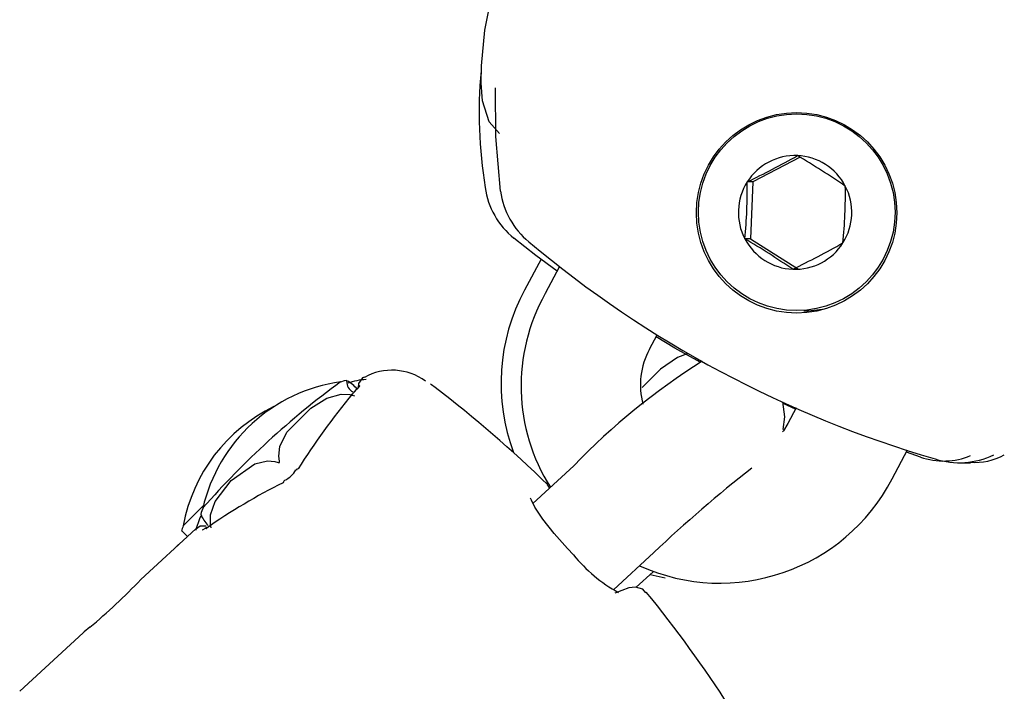
# Model space of a CAD drawing. Units: centimetres. Extents: x 6 to 14.2, y 4.3 to 15.
# Drawn here: x 10.4 to 10.4, y 10.1 to 10.2 of the extents above; entities that cross this region are included whole.
import ezdxf

# ---------------------------------------------------------------- set-up
doc = ezdxf.new("R2010")
doc.units = ezdxf.units.CM

msp = doc.modelspace()

# ---------------------------------------------------------------- linework, layer by layer
at = {"color": 7, "linetype": 'Continuous', "lineweight": 25}
for p, q in [((10.42581230472648, 10.15518081712048), (10.4234166569983, 10.15392444049971)), ((10.4234166569983, 10.15392444049971), (10.42312607045453, 10.15392444049971)), ((10.4234166569983, 10.15392444049971), (10.42329669771546, 10.15104019592688)), ((10.42329669771546, 10.15104019592688), (10.42300611117168, 10.15104019592688)), ((10.42329669771546, 10.15104019592688), (10.42572794723694, 10.14949391062858)), ((10.41208944818218, 10.15043256374895), (10.41206818989911, 10.15044901948737)), ((10.41266108328335, 10.15000289292881), (10.4118170470283, 10.1484350920775)), ((10.41359929829636, 10.14962736009147), (10.41286958895175, 10.14825486067136)), ((10.41816737297433, 10.14543821648899), (10.41855157203008, 10.14616085076128)), ((10.4187294441228, 10.14441540972241), (10.41779702902441, 10.14348449423789)), ((10.40317835105633, 10.14327106557551), (10.40304617892095, 10.14313697295848)), ((10.40326705478961, 10.14338635697861), (10.4031641214178, 10.1432790834417)), ((10.42557272856221, 10.14238669921268), (10.42494525635446, 10.14267556198625)), ((10.42561523591492, 10.14246665065824), (10.42519122159601, 10.14166912845145)), ((10.43048900561858, 10.13885248426907), (10.43127154113727, 10.14032434365192)), ((10.43192201062927, 10.13995733259655), (10.43120914091578, 10.14020697600625)), ((10.41432388476068, 10.13952273399371), (10.41224581374641, 10.1376073636832)), ((10.43389354989878, 10.13967385822186), (10.43445738159037, 10.13967385822186)), ((10.412971688738, 10.13866691460141), (10.41292897222488, 10.13862426678974)), ((10.41309470855787, 10.13838979503777), (10.41298021930662, 10.13852630306532)), ((10.39448487496374, 10.13647434702774), (10.39551347364421, 10.13750129140119)), ((10.39512879888782, 10.13632156277967), (10.39232943932344, 10.13374137655829)), ((10.394198538981, 10.13546780240866), (10.39415073779317, 10.13542007810003)), ((10.41633451398289, 10.1332160712726), (10.41839029833015, 10.13511089983068)), ((10.41749421504634, 10.13334755092325), (10.41834684297954, 10.13413342311816)), ((10.4181953089726, 10.1339937533302), (10.41896489904487, 10.13383308770107)), ((10.38940264388862, 10.1310437319435), (10.38618150007189, 10.12807478468901))]:
    msp.add_line(p, q, dxfattribs=at)
at = {"color": 7, "linetype": 'Continuous', "lineweight": 25, "flags": 128}
for points in [[(10.41054534029811, 10.15639172781378), (10.41001520547782, 10.15697334704367), (10.40968259645078, 10.15804985811143), (10.40961272489846, 10.15894021796464), (10.40962796260127, 10.15982458675746), (10.40980267710605, 10.16163242503818), (10.41005062651399, 10.16289604992842), (10.41023147744935, 10.16340469997865)], [(10.41059408028007, 10.15346146945184), (10.41035500317622, 10.1562317737483), (10.41034999201574, 10.15870086614281)], [(10.41348082445711, 10.14940452441468), (10.41239683070881, 10.15019578359412), (10.41128055624699, 10.15106980000027)], [(10.42599319979168, 10.14737815520142), (10.42623936422768, 10.14738425075986), (10.42693701495223, 10.14746852315392)], [(10.420738237374, 10.14478183860438), (10.41945250248833, 10.14549175830096), (10.41849994248042, 10.14606374151156)], [(10.42008355792854, 10.14519307444318), (10.41958339035723, 10.14501232567509), (10.4187294441228, 10.14441540972241)], [(10.40368768317948, 10.14401168844515), (10.4035824968874, 10.14397917966378), (10.40338353232812, 10.14369693618719), (10.4033630871442, 10.14348609531184)], [(10.4027773580827, 10.14384452232123), (10.40266631675627, 10.14383180399194), (10.40246595033834, 10.14376939651289)], [(10.40345644283595, 10.14358781707008), (10.40345755800631, 10.14358952790481), (10.40344302487369, 10.14357190430981), (10.40339833783681, 10.14352265690551), (10.40329412655132, 10.14341457021576), (10.40326705478961, 10.14338635697861)], [(10.40727882109238, 10.14349139330014), (10.40710077892947, 10.14362061162092), (10.40704306998843, 10.14365843070839)], [(10.39937628426366, 10.13975715380909), (10.39933547913606, 10.14000178269772), (10.39939164996514, 10.1404904862269), (10.39974504912043, 10.14121917442174), (10.40096312530672, 10.14244962540626), (10.40178218617098, 10.14294235774031), (10.40250557611405, 10.14314986199407), (10.40293999954682, 10.14313930799379), (10.40317968786486, 10.14307335406181)], [(10.40304059535276, 10.14314139153236), (10.40304519096976, 10.14314656226503), (10.40308966803703, 10.14317509031568)], [(10.42495166143362, 10.14136398304922), (10.42503039408099, 10.14200742544863), (10.42493305304511, 10.14277133006923)], [(10.42519122159601, 10.14166912845145), (10.42496135664778, 10.14128922078465), (10.42492129593176, 10.14124532602751)], [(10.39591059829879, 10.1363733744618), (10.39586675828873, 10.13655893221093), (10.39586946563358, 10.13702237839458), (10.39610407810335, 10.13770421532728), (10.39692787719743, 10.13877184986766), (10.39812514860415, 10.13961729931307), (10.39875956718162, 10.13977405726009), (10.39914520310046, 10.13974025464982), (10.39930285911653, 10.13968947724747)], [(10.39930285911653, 10.13968947724747), (10.39934996430239, 10.13967814840366), (10.39936135305702, 10.13967959963789), (10.39936978194505, 10.13968333987581), (10.39937651013289, 10.13968987389002), (10.39938025907977, 10.13969713401049), (10.39938298574098, 10.13971153029714), (10.39937817298668, 10.13975005859417), (10.39937628426366, 10.13975715380909)], [(10.41430744272184, 10.13499646496336), (10.41400277510352, 10.13531140651102), (10.41332614723632, 10.13608251799443), (10.41275527327142, 10.13680896364735), (10.41234836377613, 10.13741206992765), (10.41216340415924, 10.13776430247511), (10.41212762423253, 10.13787091639783), (10.41212736452584, 10.13786790209121)], [(10.39551905218778, 10.13743643180587), (10.39539984742623, 10.13714067830614), (10.39538668948183, 10.1370527972907)], [(10.39512346344935, 10.13625309238028), (10.39533793864967, 10.13688622487472), (10.39540731010811, 10.13697744090159)], [(10.39444451004161, 10.13618634312336), (10.39442027782552, 10.13621059552986), (10.3945383479334, 10.13609229737235), (10.3947020947371, 10.1359282670472)], [(10.39565670786523, 10.13644501279271), (10.39564443537058, 10.13645007125158), (10.3953513652171, 10.1364451672043), (10.39516585328276, 10.13631462928503)], [(10.39567726834357, 10.136383098731), (10.39559736730651, 10.13632685151021), (10.39548148209763, 10.13625921554986), (10.39544365607039, 10.1362418055236), (10.39544593647325, 10.13624241239445)], [(10.39567818508167, 10.13638116878992), (10.39566547404494, 10.13637194046664), (10.39562563791686, 10.13632360147701)], [(10.394198538981, 10.13546780240866), (10.39425425271127, 10.13551578671536), (10.39425587128624, 10.13551698026068)], [(10.41798543568933, 10.13306005855474), (10.41782383638959, 10.13325553362527), (10.4174552979538, 10.13335841504286), (10.41710775958022, 10.13331706060557), (10.41641096926497, 10.13304985001825)], [(10.38973730565084, 10.13131627341824), (10.38945263666059, 10.1310859638119), (10.38940555931623, 10.13104056708621)]]:
    msp.add_lwpolyline(points, dxfattribs=at)
at = {"color": 7, "linetype": 'Continuous', "lineweight": 25}
for centre, radius in [((10.42563617430495, 10.15235737672464), 0.00508789851762606), ((10.42563873536176, 10.1523876393145), 0.004992908362253769)]:
    msp.add_circle(centre, radius, dxfattribs=at)
for centre, radius, start, end in [((10.43309913616221, 10.15742608524319), 0.02358582525923094, 174.785661661113, 189.2199586536276), ((10.42555841244486, 10.15238776322695), 0.002877093081318183, 87.632156631653, 147.7165889199164), ((10.39868888755842, 10.20362233348854), 0.05538101186712813, 296.1840222998551, 299.1647232517012), ((10.4255554808414, 10.15238640491173), 0.002878572789384172, 27.51195135909565, 87.57497212844996), ((10.40176334434701, 10.11497764177408), 0.04684803101626753, 55.78124058356402, 59.30568290395357), ((10.41378070741461, 10.15419217796249), 0.003999999999983424, 187.8328239545935, 231.3150386673852), ((10.42557136039862, 10.15237812096676), 0.002893189763677527, 147.6921090962385, 207.5446321570908), ((10.39760790532877, 10.15354115549153), 0.02552104345011929, 354.3762184855908, 0.8605227677933607), ((10.40262587324907, 10.15333135258003), 0.02548556012023894, 354.3716996303311, 0.8650416230565025), ((10.42554327955342, 10.15237818943607), 0.002893189763675901, 327.6921090962503, 27.54463215716866), ((10.41457428002461, 10.15400376688229), 0.004016973551004761, 187.7587062750532, 230.8132101136315), ((10.42555915911064, 10.15236990549112), 0.002878572789393771, 207.5119513591089, 267.5749721282816), ((10.3992391257128, 10.11098648894151), 0.04657433886886886, 55.77088166936993, 59.31604181803384), ((10.44846408500929, 10.19423055340332), 0.0566160413195877, 229.9526329850772, 253.7996646758404), ((10.42555622750717, 10.15236854717588), 0.00287709308131608, 267.632156631617, 327.7165889199582), ((10.40175537058485, 10.19775180874916), 0.05375557074859041, 296.1389469996856, 299.2097985519329), ((10.42062214295361, 10.14369480877941), 0.01000000000000033, 151.7038964827511, 200.5438646825941), ((10.42120827170101, 10.14356156664529), 0.009568732351143553, 150.6277121182993, 212.4575716268075), ((10.42151180412805, 10.14361318495916), 0.003809981604526398, 151.3790267845434, 194.8335559731595), ((10.43913416152865, 10.11567248654277), 0.03441488248961595, 122.107847345406, 136.1302486740526), ((10.40509364166714, 10.14145550165992), 0.002913284628230363, 54.29132533260729, 118.9609970252377), ((10.40364120887337, 10.13548691218413), 0.00837363741664555, 97.90777725058508, 167.124006581293), ((10.42869161084626, 10.10815224330873), 0.04423463610222705, 126.3591904024029, 138.6433664534669), ((10.40343509333641, 10.14381890601481), 0.0006538813732919355, 181.3007751474899, 238.2429026646638), ((10.40137107545514, 10.14151660116007), 0.002722778283504524, 44.1027564590654, 58.35973793489967), ((10.40387736111984, 10.14089182767098), 0.00300000000000089, 91.82813482066396, 110.1743837636853), ((10.36840489883099, 10.092650286231), 0.06400000000000076, 45.82351511855322, 52.59789428751623), ((10.40272258419957, 10.13497169932073), 0.008373637416644096, 115.6802665768619, 169.6622851152292), ((10.43309976463754, 10.14335062888741), 0.0035918747502588, 250.8590032772819, 292.4601324442787), ((10.43389055028375, 10.14372322413688), 0.004049436634047793, 252.4337260955649, 295.6517715203827), ((10.43470818189039, 10.14268321657792), 0.00299742384037206, 265.2584330446368, 299.4417706458364), ((10.39905560363514, 10.13998561846561), 0.001342654051364138, 296.2551842982497, 329.5147935878839), ((10.40032614071001, 10.13923302215596), 0.0001305219048668316, 91.2363298114308, 147.6705224523953), ((10.46197678161601, 10.08956479213598), 0.06304148992025241, 127.7662471024661, 133.7405266499825), ((10.39972995886488, 10.13862096020763), 0.0001765417709787349, 116.7349507734744, 168.0923404429641), ((10.42174094423567, 10.14343351708768), 0.009874939981809555, 245.6062568586348, 332.360629424042), ((10.39680653072734, 10.13758110572162), 0.001516531991849437, 200.3777308544128, 225.8842012080599), ((10.39610018016378, 10.13584133639543), 0.001734910184961511, 158.6006319838873, 168.2508840322726), ((10.4203684647975, 10.13990340066077), 0.00779833357456644, 218.9932441007803, 240.9594970186434), ((10.36952002740776, 10.15553327076239), 0.03154681124812284, 309.8564241189982, 316.3068132880729), ((10.36840489883099, 10.092650286231), 0.06400000000000074, 32.73599941617289, 39.20842096902131)]:
    msp.add_arc(centre, radius, start, end, dxfattribs=at)
for centre, major_axis, ratio, start_param, end_param in [((10.41695950104321, 10.1374033494696), (0.01825939612664662, 0.01574048097494618), 0.580102818769909, 1.854012764326206, 2.059626155464068), ((10.40061816189549, 10.12234144079439), (0.01599260166125305, 0.01598806127955044), 0.6182709711492224, 1.073637941445365, 1.285948130341185)]:
    msp.add_ellipse(centre, major_axis=major_axis, ratio=ratio, start_param=start_param, end_param=end_param, dxfattribs=at)

doc.saveas('drawing.dxf')
